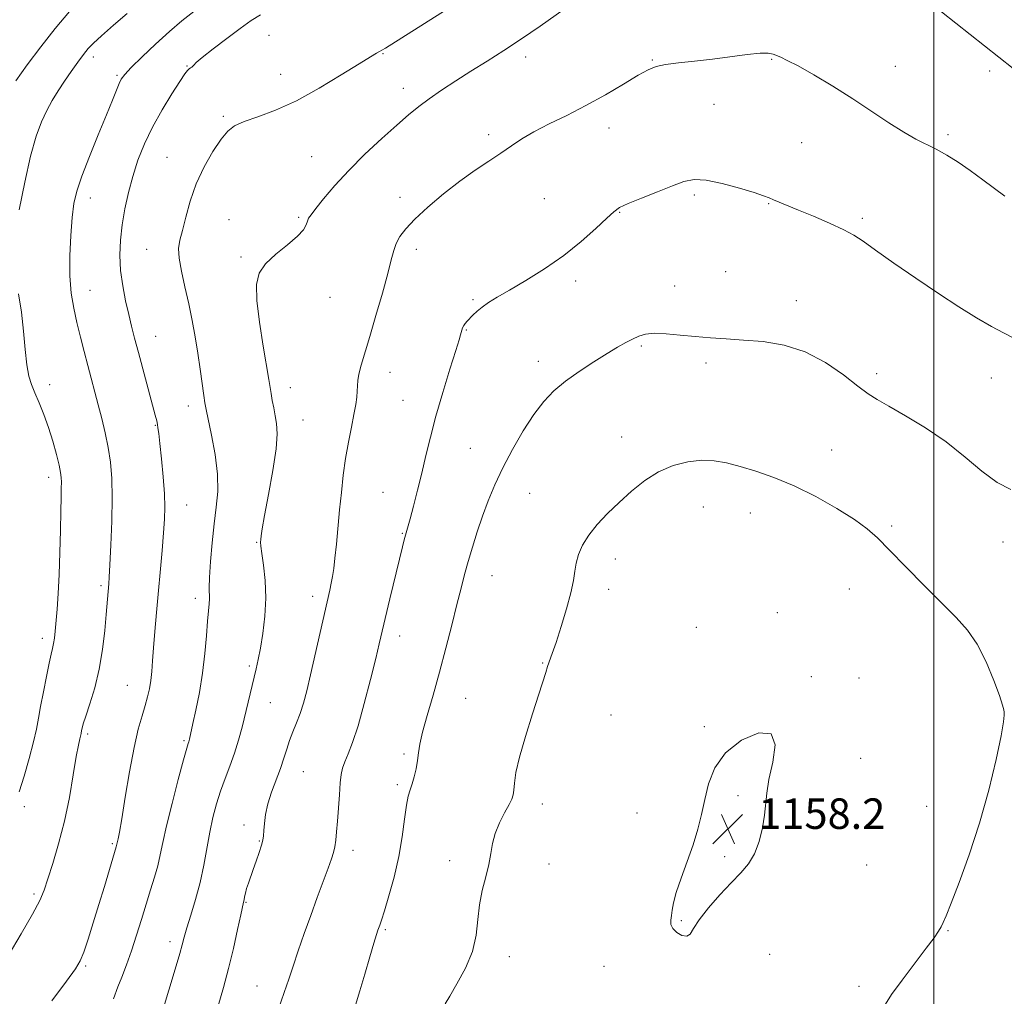
# Model space of a CAD drawing. Extents: x 2184800 to 2187700, y 302300 to 305200.
# Drawn here: x 2185760 to 2186018, y 303697 to 303953 of the extents above; entities that cross this region are included whole.
import ezdxf

# ---------------------------------------------------------------- set-up
doc = ezdxf.new("R2010")
doc.units = 0
doc.header["$MEASUREMENT"] = 0
for name, color, linetype, lineweight in [('CONTOUR INDEX', 41, 'Continuous', 13), ('CONTOUR INTERMEDIATE', 44, 'Continuous', 0), ('GRID LINE', 7, 'Continuous', 0), ('SPOT ELEVATION', 7, 'Continuous', 0), ('SPOT ELEVATION DTM', 2, 'Continuous', 13)]:
    doc.layers.add(name, color=color, linetype=linetype, lineweight=lineweight)
doc.styles.add('Style-WORKING', font='WORKING.shx')

# ---------------------------------------------------------------- blocks, each defined once
blk = doc.blocks.new('SPOT')
at = {"layer": 'SPOT ELEVATION'}
for p, q in [((-3.91, -3.91), (3.82, 3.81)), ((-1.65, 3.77), (1.72, -3.93))]:
    blk.add_line(p, q, dxfattribs=at)

msp = doc.modelspace()

# ---------------------------------------------------------------- linework, layer by layer
at = {"layer": 'CONTOUR INDEX', "flags": 128}
for points, elevation in [([(2185788.407, 303954.807), (2185784.849, 303951.696), (2185781.709, 303948.924), (2185779.598, 303946.999), (2185778.199, 303945.565), (2185776.966, 303944.053), (2185775.471, 303942.028), (2185773.764, 303939.604), (2185772.014, 303937.0309), (2185770.357, 303934.501), (2185768.809, 303931.964), (2185767.352, 303929.309), (2185765.96, 303926.346), (2185764.571, 303922.563), (2185763.112, 303917.367), (2185761.563, 303910.53), (2185760.106, 303903.277)], 1140), ([(2186018.604, 303906.813), (2186012.877, 303911.1361), (2186009.567, 303913.56), (2186006.393, 303915.7459), (2186003.4169, 303917.625), (2186000.642, 303919.187), (2185995.2761, 303921.831), (2185992.1, 303923.6029), (2185988.246, 303926.07), (2185983.767, 303929.08), (2185978.791, 303932.375), (2185973.529, 303935.68), (2185968.5219, 303938.673), (2185964.39, 303941.015), (2185961.583, 303942.479), (2185959.845, 303943.282), (2185957.834, 303944.146), (2185956.5851, 303944.404), (2185954.448, 303944.396), (2185951.052, 303944.043), (2185941.971, 303942.834), (2185937.2729, 303942.287), (2185933.026, 303941.814), (2185929.606, 303941.372), (2185927.1779, 303940.87), (2185925.078, 303940.041), (2185922.431, 303938.5729), (2185918.598, 303936.28), (2185913.864, 303933.4811), (2185908.749, 303930.619), (2185903.727, 303928.053), (2185899.103, 303925.793), (2185895.138, 303923.762), (2185891.968, 303921.878), (2185889.24, 303920.0371), (2185886.48, 303918.13), (2185883.302, 303916.044), (2185879.676, 303913.648), (2185875.665, 303910.805), (2185871.403, 303907.476), (2185867.312, 303904.006), (2185863.888, 303900.837), (2185861.494, 303898.296), (2185859.9711, 303896.2491), (2185859.028, 303894.453), (2185858.373, 303892.601), (2185857.719, 303890.157), (2185856.781, 303886.525), (2185855.371, 303881.385), (2185853.699, 303875.5261), (2185852.074, 303870.012), (2185849.785, 303862.5), (2185849.175, 303860.179), (2185848.896, 303858.4521), (2185848.817, 303857.048), (2185848.783, 303855.699), (2185848.657, 303854.145), (2185848.38, 303852.174), (2185847.913, 303849.584), (2185847.246, 303846.244), (2185846.478, 303842.32), (2185845.738, 303838.049), (2185845.123, 303833.632), (2185844.614, 303829.118), (2185844.163, 303824.517), (2185843.324, 303815.572), (2185842.95, 303811.899), (2185842.615, 303809.129), (2185842.297, 303807.037), (2185841.9681, 303805.282), (2185841.582, 303803.4819), (2185836.529, 303781.293), (2185835.525, 303777.048), (2185834.672, 303773.798), (2185833.828, 303771.124), (2185832.89, 303768.671), (2185831.923, 303766.331), (2185831.032, 303764.055), (2185830.279, 303761.779), (2185829.541, 303759.376), (2185828.651, 303756.7), (2185826.313, 303750.483), (2185825.317, 303747.379), (2185824.715, 303744.587), (2185824.427, 303742.223), (2185824.304, 303740.38), (2185824.204, 303739.06), (2185824.021, 303737.923), (2185823.66, 303736.542), (2185823.058, 303734.621), (2185822.304, 303732.374), (2185821.521, 303730.148), (2185820.223, 303726.591), (2185819.764, 303725.196), (2185819.45, 303723.988), (2185819.248, 303722.984), (2185819.115, 303722.221), (2185818.994, 303721.609), (2185818.266, 303718.309), (2185817.421, 303714.424), (2185816.302, 303709.443), (2185815.034, 303704.173), (2185813.712, 303699.229), (2185812.326, 303694.4519)], 1150), ([(2185759.931, 303881.259), (2185760.684, 303876.453), (2185761.2529, 303871.399), (2185761.699, 303866.591), (2185762.133, 303862.561), (2185762.659, 303859.647), (2185763.338, 303857.42), (2185764.222, 303855.256), (2185765.331, 303852.655), (2185766.571, 303849.593), (2185767.814, 303846.166), (2185768.946, 303842.528), (2185769.892, 303839.07), (2185770.587, 303836.241), (2185770.993, 303834.336), (2185771.17, 303833.018), (2185771.203, 303831.7969), (2185771.167, 303830.196), (2185771.094, 303827.793), (2185771.006, 303824.182), (2185770.915, 303819.162), (2185770.795, 303813.362), (2185770.614, 303807.615), (2185770.353, 303802.613), (2185770.0551, 303798.479), (2185769.5571, 303792.715), (2185769.367, 303790.8651), (2185769.162, 303789.446), (2185768.893, 303788.205), (2185768.512, 303786.671), (2185767.97, 303784.32), (2185767.249, 303780.843), (2185766.462, 303776.8), (2185765.752, 303772.97), (2185765.203, 303769.874), (2185764.652, 303767.021), (2185763.873, 303763.6639), (2185762.724, 303759.3351), (2185761.392, 303754.675), (2185760.145, 303750.603)], 1140)]:
    msp.add_lwpolyline(points, dxfattribs=dict(at, elevation=elevation))
at = {"layer": 'CONTOUR INTERMEDIATE', "flags": 128}
for points, elevation in [([(2185885.192, 303964.099), (2185856.161, 303945.696), (2185855.219, 303945.119), (2185854.635, 303944.799), (2185853.827, 303944.373), (2185852.221, 303943.4451), (2185849.2469, 303941.61), (2185844.573, 303938.657), (2185838.814, 303935.16), (2185832.822, 303931.887), (2185827.344, 303929.434), (2185822.7, 303927.705), (2185819.102, 303926.434), (2185816.629, 303925.32), (2185814.817, 303923.927), (2185813.069, 303921.79), (2185810.948, 303918.5809), (2185808.659, 303914.544), (2185806.567, 303910.062), (2185804.959, 303905.52), (2185803.785, 303901.313), (2185802.919, 303897.835), (2185802.273, 303895.291), (2185801.937, 303893.128), (2185802.041, 303890.6), (2185802.655, 303887.156), (2185803.595, 303883.021), (2185804.616, 303878.6101), (2185805.52, 303874.259), (2185806.297, 303869.979), (2185806.985, 303865.697), (2185807.61, 303861.431), (2185808.554, 303854.545), (2185808.835, 303852.596), (2185809.15, 303850.886), (2185810.581, 303844.187), (2185811.525, 303839.061), (2185812.155, 303833.9), (2185812.203, 303829.4), (2185811.8141, 303825.241), (2185811.241, 303820.855), (2185810.7, 303815.9), (2185810.274, 303810.955), (2185810.015, 303806.8309), (2185809.946, 303804.104), (2185809.999, 303801.203), (2185809.918, 303799.896), (2185809.743, 303798.083), (2185809.506, 303795.378), (2185809.222, 303791.531), (2185808.822, 303786.832), (2185808.223, 303781.703), (2185807.386, 303776.587), (2185806.475, 303771.993), (2185805.701, 303768.45), (2185804.766, 303764.365), (2185804.677, 303764.029), (2185804.582, 303763.715), (2185804.4361, 303763.27), (2185804.058, 303761.977), (2185803.233, 303758.978), (2185801.851, 303753.804), (2185800.222, 303747.539), (2185798.764, 303741.656), (2185797.776, 303737.261), (2185797.099, 303734.002), (2185796.454, 303731.165), (2185795.62, 303728.148), (2185794.599, 303724.807), (2185793.4469, 303721.117), (2185792.215, 303717.093), (2185790.924, 303712.9341), (2185789.591, 303708.883), (2185788.25, 303705.166), (2185787.0141, 303701.949), (2185786.012, 303699.384), (2185784.838, 303696.217)], 1146), ([(2185905.138, 303957.402), (2185896.728, 303951.47), (2185891.877, 303948.139), (2185887.223, 303945.094), (2185882.82, 303942.312), (2185878.619, 303939.675), (2185874.607, 303937.099), (2185870.903, 303934.64), (2185867.663, 303932.39), (2185864.924, 303930.356), (2185862.262, 303928.198), (2185859.138, 303925.491), (2185855.195, 303921.95), (2185850.811, 303917.851), (2185846.547, 303913.61), (2185842.882, 303909.622), (2185839.972, 303906.189), (2185837.894, 303903.5921), (2185836.66, 303901.9859), (2185836.037, 303901.038), (2185835.73, 303900.289), (2185835.421, 303899.344), (2185834.702, 303898.051), (2185833.143, 303896.321), (2185830.523, 303894.119), (2185827.45, 303891.636), (2185824.7441, 303889.113), (2185823.053, 303886.637), (2185822.357, 303883.662), (2185822.466, 303879.485), (2185823.166, 303873.752), (2185824.138, 303867.511), (2185825.616, 303858.706), (2185826.198, 303855.073), (2185826.508, 303853.282), (2185826.876, 303851.273), (2185827.272, 303849.228), (2185827.634, 303847.177), (2185827.776, 303844.53), (2185827.481, 303840.546), (2185826.6341, 303834.85), (2185825.513, 303828.542), (2185824.499, 303823.089), (2185823.8821, 303819.597), (2185823.597, 303817.722), (2185823.488, 303816.759), (2185823.441, 303816.033), (2185823.496, 303814.993), (2185823.733, 303813.117), (2185824.176, 303810.038), (2185824.624, 303805.998), (2185824.819, 303801.395), (2185824.581, 303796.628), (2185824.039, 303792.105), (2185823.397, 303788.233), (2185822.815, 303785.268), (2185822.265, 303782.839), (2185818.561, 303767.546), (2185817.643, 303764.08), (2185816.601, 303760.664), (2185815.408, 303757.331), (2185814.15, 303754.043), (2185812.94, 303750.745), (2185811.867, 303747.371), (2185810.928, 303743.82), (2185810.093, 303739.979), (2185808.51, 303731.329), (2185807.547, 303726.772), (2185806.374, 303722.293), (2185805.16, 303718.211), (2185804.129, 303714.879), (2185803.425, 303712.473), (2185802.876, 303710.455), (2185802.225, 303708.1129), (2185801.279, 303704.903), (2185797.419, 303692.181)], 1148), ([(2185805.908, 303955.2829), (2185802.739, 303952.816), (2185799.511, 303950.07), (2185795.908, 303946.777), (2185792.3681, 303943.399), (2185789.516, 303940.585), (2185787.7931, 303938.774), (2185786.891, 303937.575), (2185786.312, 303936.389), (2185785.616, 303934.664), (2185784.572, 303932.027), (2185783.005, 303928.15), (2185780.854, 303922.938), (2185778.518, 303917.2209), (2185776.513, 303912.06), (2185775.221, 303908.173), (2185774.49, 303904.905), (2185774.036, 303901.2551), (2185773.646, 303896.516), (2185773.385, 303891.156), (2185773.393, 303885.931), (2185773.764, 303881.419), (2185774.429, 303877.457), (2185775.2779, 303873.701), (2185776.21, 303869.887), (2185777.174, 303866.071), (2185778.128, 303862.39), (2185780.853, 303852.139), (2185781.7911, 303848.509), (2185782.692, 303844.734), (2185783.47, 303840.916), (2185784.056, 303837.061), (2185784.419, 303832.8061), (2185784.5431, 303827.694), (2185784.433, 303821.545), (2185784.188, 303815.286), (2185783.927, 303810.12), (2185783.742, 303806.905), (2185783.619, 303805.109), (2185782.926, 303797.1159), (2185782.546, 303792.886), (2185781.969, 303787.918), (2185781.103, 303782.744), (2185779.919, 303777.863), (2185778.645, 303773.6411), (2185777.574, 303770.408), (2185776.927, 303768.375), (2185776.62, 303767.266), (2185776.498, 303766.683), (2185776.344, 303765.871), (2185776.0061, 303764.503), (2185775.654, 303762.843), (2185775.107, 303759.797), (2185774.316, 303755.023), (2185773.2729, 303749.097), (2185771.978, 303742.824), (2185770.469, 303736.926), (2185768.945, 303731.791), (2185767.638, 303727.721), (2185766.647, 303724.78), (2185765.51, 303722.077), (2185763.626, 303718.484), (2185760.647, 303713.303), (2185757.238, 303707.561)], 1142), ([(2185773.349, 303955.269), (2185769.553, 303950.884), (2185765.775, 303946.06), (2185762.244, 303941.271), (2185759.211, 303937.092)], 1138), ([(2185823.452, 303954.433), (2185820.9829, 303952.906), (2185818.119, 303950.85), (2185814.605, 303948.236), (2185811.017, 303945.5171), (2185808.141, 303943.2631), (2185806.541, 303941.894), (2185805.894, 303941.228), (2185805.656, 303940.929), (2185805.382, 303940.7119), (2185805.031, 303940.493), (2185804.661, 303940.241), (2185804.265, 303939.8471), (2185803.58, 303938.911), (2185802.275, 303936.959), (2185800.159, 303933.69), (2185797.588, 303929.505), (2185795.057, 303924.976), (2185792.958, 303920.566), (2185791.281, 303916.29), (2185789.914, 303912.05), (2185788.767, 303907.78), (2185787.835, 303903.523), (2185787.134, 303899.352), (2185786.687, 303895.314), (2185786.534, 303891.343), (2185786.724, 303887.349), (2185787.268, 303883.297), (2185788.032, 303879.371), (2185788.847, 303875.812), (2185789.598, 303872.716), (2185790.389, 303869.608), (2185791.377, 303865.867), (2185795.117, 303852.012), (2185795.82, 303849.358), (2185796.185, 303847.886), (2185796.371, 303846.986), (2185796.522, 303846.058), (2185796.714, 303844.554), (2185797.005, 303841.938), (2185797.424, 303837.921), (2185797.869, 303833.21), (2185798.21, 303828.757), (2185798.341, 303825.22), (2185798.266, 303822.076), (2185798.013, 303818.508), (2185797.617, 303813.916), (2185796.135, 303797.589), (2185795.704, 303792.651), (2185795.3529, 303788.386), (2185795.092, 303784.937), (2185794.87, 303782.1461), (2185794.618, 303779.78), (2185794.276, 303777.616), (2185793.805, 303775.473), (2185793.169, 303773.177), (2185792.346, 303770.499), (2185791.3589, 303766.995), (2185790.244, 303762.164), (2185789.055, 303755.832), (2185787.923, 303749.121), (2185787.002, 303743.481), (2185786.4009, 303739.989), (2185786.061, 303738.247), (2185785.659, 303736.47), (2185785.559, 303736.1119), (2185782.477, 303725.757), (2185781.03, 303720.97), (2185779.5531, 303716.187), (2185778.1799, 303711.875), (2185777.047, 303708.495), (2185776.144, 303706.221), (2185774.883, 303704.088), (2185772.533, 303700.849), (2185768.674, 303695.717)], 1144), ([(2186020.803, 303940.326), (2186002.017, 303955.238)], 1148), ([(2186020.8069, 303869.7), (2186018.3, 303870.957), (2186015.1, 303872.682), (2186011.192, 303874.954), (2186006.5651, 303877.811), (2186001.213, 303881.285), (2185995.275, 303885.294), (2185989.477, 303889.31), (2185984.693, 303892.693), (2185981.4681, 303895.003), (2185979.054, 303896.6), (2185976.373, 303898.045), (2185972.667, 303899.754), (2185968.438, 303901.576), (2185964.508, 303903.215), (2185957.948, 303905.921), (2185956.809, 303906.409), (2185955.369, 303906.961), (2185952.928, 303907.782), (2185949.069, 303908.97), (2185944.524, 303910.206), (2185940.309, 303911.066), (2185937.133, 303911.214), (2185934.456, 303910.674), (2185931.431, 303909.557), (2185927.5071, 303908.012), (2185923.321, 303906.343), (2185919.811, 303904.889), (2185917.599, 303903.838), (2185916.051, 303902.762), (2185914.221, 303901.08), (2185911.36, 303898.385), (2185907.5151, 303894.973), (2185902.93, 303891.313), (2185897.907, 303887.825), (2185892.967, 303884.729), (2185888.69, 303882.194), (2185885.503, 303880.32), (2185883.236, 303878.928), (2185881.568, 303877.77), (2185880.227, 303876.655), (2185879.138, 303875.608), (2185877.605, 303874.015), (2185877.097, 303873.445), (2185876.712, 303872.895), (2185876.418, 303872.288), (2185876.196, 303871.662), (2185875.869, 303870.481), (2185875.483, 303869.17), (2185874.6091, 303866.33), (2185873.093, 303861.46), (2185871.227, 303855.353), (2185869.414, 303849.123), (2185867.961, 303843.641), (2185866.782, 303838.791), (2185865.697, 303834.213), (2185864.576, 303829.684), (2185863.509, 303825.535), (2185862.636, 303822.234), (2185861.118, 303816.6931), (2185860.646, 303814.829), (2185859.859, 303811.615), (2185857.357, 303801.19), (2185854.575, 303789.4249), (2185853.637, 303785.538), (2185852.273, 303780.018), (2185850.642, 303773.711), (2185848.9979, 303767.889), (2185847.557, 303763.541), (2185846.385, 303760.526), (2185845.51, 303758.423), (2185844.938, 303756.793), (2185844.581, 303755.13), (2185844.329, 303752.914), (2185844.09, 303749.811), (2185843.616, 303742.828), (2185843.386, 303740.043), (2185843.145, 303737.866), (2185842.872, 303736.14), (2185842.528, 303734.655), (2185841.995, 303732.967), (2185841.137, 303730.577), (2185838.297, 303722.859), (2185836.585, 303718.15), (2185834.88, 303713.366), (2185833.296, 303708.817), (2185831.935, 303704.795), (2185830.82, 303701.389), (2185829.654, 303697.88), (2185828.0609, 303693.347)], 1152), ([(2186020.244, 303829.894), (2186016.638, 303831.6979), (2186012.631, 303834.663), (2186008.187, 303838.402), (2186003.226, 303842.364), (2185997.808, 303846.058), (2185992.539, 303849.239), (2185988.1659, 303851.7221), (2185985.143, 303853.468), (2185982.78, 303855.011), (2185980.094, 303857.027), (2185976.3281, 303859.948), (2185971.613, 303863.217), (2185966.306, 303866.033), (2185960.751, 303867.791), (2185955.255, 303868.685), (2185950.117, 303869.107), (2185945.546, 303869.397), (2185941.397, 303869.675), (2185937.434, 303870.0061), (2185933.513, 303870.416), (2185929.851, 303870.773), (2185926.754, 303870.902), (2185924.422, 303870.675), (2185922.617, 303870.135), (2185920.993, 303869.371), (2185919.226, 303868.43), (2185917.071, 303867.204), (2185914.304, 303865.544), (2185910.825, 303863.368), (2185907.023, 303860.86), (2185903.411, 303858.272), (2185900.361, 303855.744), (2185897.691, 303852.979), (2185895.077, 303849.5671), (2185892.295, 303845.255), (2185889.504, 303840.41), (2185886.959, 303835.555), (2185884.852, 303831.092), (2185883.116, 303826.937), (2185881.619, 303822.885), (2185880.254, 303818.796), (2185879.014, 303814.781), (2185877.917, 303811.016), (2185876.954, 303807.556), (2185876.003, 303803.9639), (2185874.915, 303799.683), (2185873.577, 303794.333), (2185872.033, 303788.252), (2185870.36, 303781.952), (2185868.66, 303775.923), (2185867.115, 303770.55), (2185865.929, 303766.191), (2185865.233, 303763.057), (2185864.865, 303760.757), (2185864.589, 303758.751), (2185864.218, 303756.632), (2185863.75, 303754.512), (2185863.228, 303752.639), (2185862.692, 303751.112), (2185862.164, 303749.452), (2185861.6629, 303747.036), (2185861.176, 303743.408), (2185860.573, 303738.792), (2185859.693, 303733.581), (2185858.453, 303728.206), (2185857.084, 303723.249), (2185855.895, 303719.332), (2185855.12, 303716.884), (2185854.682, 303715.5711), (2185854.211, 303714.24), (2185853.851, 303713.11), (2185853.173, 303710.891), (2185852.074, 303707.236), (2185850.741, 303702.758), (2185849.433, 303698.311), (2185848.361, 303694.598)], 1154), ([(2185987.298, 303694.856), (2185988.8941, 303697.38), (2185991.667, 303701.175), (2185998.035, 303709.5209), (2186000.075, 303712.271), (2186001.266, 303714.005), (2186001.951, 303715.16), (2186002.478, 303716.241), (2186003.213, 303718.022), (2186004.526, 303721.348), (2186006.654, 303726.813), (2186009.294, 303734.0211), (2186012.008, 303742.326), (2186014.41, 303751.007), (2186016.33, 303759.026), (2186017.646, 303765.267), (2186018.303, 303768.957), (2186018.489, 303770.703), (2186018.456, 303771.455), (2186018.369, 303772.107), (2186018.051, 303773.343), (2186017.237, 303775.794), (2186015.744, 303779.812), (2186013.714, 303784.65), (2186011.369, 303789.285), (2186008.837, 303792.998), (2186005.877, 303796.299), (2186002.153, 303800.001), (2185997.527, 303804.636), (2185992.648, 303809.593), (2185988.363, 303813.978), (2185985.209, 303817.165), (2185982.484, 303819.605), (2185979.177, 303822.013), (2185974.56, 303824.911), (2185969.051, 303828.02), (2185963.349, 303830.866), (2185958.05, 303833.078), (2185953.312, 303834.712), (2185949.189, 303835.932), (2185945.663, 303836.855), (2185942.437, 303837.431), (2185939.144, 303837.5659), (2185935.513, 303837.173), (2185931.669, 303836.185), (2185927.831, 303834.544), (2185924.182, 303832.242), (2185920.742, 303829.482), (2185917.494, 303826.52), (2185914.449, 303823.574), (2185911.738, 303820.7059), (2185909.518, 303817.943), (2185907.904, 303815.313), (2185906.83, 303812.846), (2185906.186, 303810.574), (2185905.828, 303808.439), (2185905.479, 303806.023), (2185904.829, 303802.8181), (2185903.676, 303798.552), (2185902.259, 303793.9), (2185900.924, 303789.775), (2185899.937, 303786.857), (2185898.724, 303783.403), (2185898.22, 303781.872), (2185896.401, 303776.178), (2185894.743, 303771.027), (2185892.901, 303765.121), (2185891.343, 303759.662), (2185890.416, 303755.595), (2185889.993, 303752.829), (2185889.822, 303751.014), (2185889.667, 303749.778), (2185889.328, 303748.666), (2185888.6179, 303747.2001), (2185887.445, 303745.04), (2185886.091, 303742.401), (2185884.936, 303739.634), (2185884.24, 303736.995), (2185883.798, 303734.358), (2185883.284, 303731.504), (2185882.477, 303728.267), (2185881.561, 303724.7051), (2185880.821, 303720.93), (2185880.41, 303717.026), (2185879.96, 303712.968), (2185878.974, 303708.702), (2185877.145, 303704.278), (2185874.942, 303700.16), (2185873.028, 303696.919), (2185871.888, 303694.907)], 1156), ([(2185931.212, 303718.094), (2185931.0381, 303716.894), (2185931.049, 303715.793), (2185931.513, 303714.7251), (2185932.582, 303713.6811), (2185933.952, 303712.897), (2185935.2, 303712.668), (2185936.071, 303713.244), (2185936.964, 303714.682), (2185938.445, 303716.989), (2185940.886, 303720.083), (2185943.894, 303723.505), (2185946.883, 303726.703), (2185949.382, 303729.306), (2185951.37, 303731.659), (2185952.937, 303734.288), (2185954.162, 303737.545), (2185955.055, 303741.106), (2185955.614, 303744.474), (2185956.167, 303750.225), (2185956.776, 303753.796), (2185957.809, 303758.389), (2185958.385, 303762.889), (2185957.3801, 303765.815), (2185954.103, 303766.076), (2185949.6061, 303764.126), (2185945.373, 303760.803), (2185942.55, 303756.858), (2185940.917, 303752.666), (2185939.915, 303748.514), (2185939.049, 303744.596), (2185938.093, 303740.734), (2185936.886, 303736.662), (2185935.354, 303732.246), (2185933.763, 303727.895), (2185932.469, 303724.153), (2185931.726, 303721.418), (2185931.3889, 303719.508), (2185931.212, 303718.094)], 1158)]:
    msp.add_lwpolyline(points, dxfattribs=dict(at, elevation=elevation))
at = {"layer": 'GRID LINE', "flags": 128}
msp.add_lwpolyline([(2186000, 305000), (2186000, 302500)], dxfattribs=at)
at = {"layer": 'SPOT ELEVATION DTM'}
for p in [(2185825.63, 303949.05, 1145.1), (2185779.53, 303943.36, 1140.5), (2185855.5, 303944.26, 1146.1), (2185892.95, 303943.41, 1148.5), (2185804.1, 303941.04, 1143.9), (2185926.19, 303942.55, 1149.9), (2185957.52, 303942.76, 1150.1), (2185989.87, 303940.93, 1149.4), (2185785.8, 303938.53, 1141.8), (2185828.73, 303938.81, 1145.3), (2186014.69, 303939.71, 1148.3), (2185860.91, 303935.11, 1147.4), (2185942.34, 303930.99, 1150.9), (2185813.64, 303927.78, 1145.8), (2185883.25, 303922.95, 1149.7), (2185914.78, 303924.7, 1150.6), (2186003.7, 303922.97, 1149.7), (2185965.31, 303920.88, 1150.8), (2185798.87, 303917.05, 1145.2), (2185836.86, 303917.18, 1147.1), (2185937.18, 303907.16, 1152.3), (2185778.82, 303906.41, 1142.6), (2185859.97, 303906.56, 1149.5), (2185897.89, 303906.24, 1150.8), (2185956.68, 303904.9, 1152.1), (2185917.58, 303902.58, 1152.1), (2185815.14, 303900.67, 1147.1), (2185833.41, 303901.3, 1147.8), (2185981.28, 303901.03, 1151.7), (2185793.57, 303892.86, 1145.2), (2185864.32, 303892.89, 1150.5), (2185818.31, 303890.92, 1147.8), (2185945.45, 303887, 1153.2), (2185906.08, 303884.62, 1152.5), (2185778.71, 303882.18, 1142.8), (2185932, 303883.3, 1153.4), (2185841.6, 303880.35, 1148.8), (2185879.13, 303879.69, 1151.8), (2185963.92, 303879.45, 1153.5), (2185877.4, 303871.7, 1152.1), (2185795.9, 303870.05, 1144.8), (2185923.26, 303867.57, 1154.2), (2185896.3, 303863.54, 1153.5), (2185857.34, 303860.63, 1150.7), (2185940.26, 303863.09, 1154.3), (2185984.98, 303860.32, 1153.6), (2186015.05, 303859.15, 1152.7), (2185768.09, 303857.37, 1140.4), (2185831.24, 303856.61, 1148.6), (2185860.8, 303853.29, 1151.1), (2185804.49, 303851.78, 1145.5), (2185834.57, 303848.12, 1148.8), (2185795.86, 303846.73, 1143.9), (2185918.11, 303843.65, 1155.3), (2185878.42, 303840.72, 1153.1), (2185973.25, 303840.24, 1155.2), (2185767.88, 303833.07, 1139.5), (2185855.53, 303829.13, 1151.1), (2185893.99, 303828.85, 1154.9), (2185804.02, 303825.85, 1144.8), (2185939.55, 303825.28, 1156.9), (2185951.92, 303823.71, 1156.8), (2185988.98, 303820.3, 1155.8), (2185860.65, 303818.4, 1151.9), (2185822.42, 303816.04, 1147.9), (2186018.16, 303816.12, 1154.6), (2185916.48, 303811.69, 1156.6), (2185884.16, 303807.32, 1154.8), (2185781.6, 303804.62, 1141.7), (2185914.74, 303803.7, 1156.5), (2185977.87, 303803.81, 1156.6), (2185806.34, 303801.32, 1145.5), (2185837.13, 303801.84, 1149.5), (2185959, 303797.6, 1157.4), (2185937.76, 303793.7, 1157.8), (2185766.15, 303790.81, 1139.5), (2185859.92, 303791.46, 1152.6), (2185820.46, 303783.6, 1147.7), (2185897.39, 303784.4, 1155.9), (2185967.85, 303780.82, 1157.9), (2185788.51, 303778.49, 1143.1), (2185980.37, 303780.42, 1157.3), (2185826, 303773.98, 1148.9), (2185877.19, 303775.11, 1154.9), (2185915.31, 303770.7, 1157.3), (2185939.81, 303767.63, 1157.9), (2185778.11, 303765.74, 1142.3), (2185803.38, 303764.02, 1145.8), (2185861.05, 303760.47, 1153.7), (2185980.81, 303759.34, 1157.3), (2185834.65, 303755.89, 1150.9), (2185859.31, 303752.42, 1153.7), (2185948.62, 303749.54, 1158.2), (2185897.32, 303747.41, 1156.6), (2185761.49, 303746.7, 1140.4), (2185922.19, 303745, 1157.6), (2185998.16, 303746.79, 1156.8), (2185819.05, 303741.86, 1149.5), (2185784.58, 303737, 1143.8), (2185823.13, 303737.64, 1149.9), (2185847.67, 303735.23, 1152.5), (2185873.03, 303732.54, 1155.5), (2185899.06, 303731.63, 1156.7), (2185945.16, 303733.57, 1158.2), (2185982.37, 303731.4, 1157.3), (2185764.02, 303723.78, 1141.7), (2185819.63, 303721.56, 1150.1), (2185933.82, 303716.78, 1158.1), (2185856.16, 303714.39, 1154.2), (2186003.72, 303714.14, 1155.9), (2185799.68, 303711.24, 1147.5), (2185888.65, 303707.33, 1156.6), (2185956.99, 303707.9, 1157.3), (2185777.57, 303704.9, 1144.2), (2185913.49, 303704.78, 1157.5), (2185822.46, 303699.63, 1151.2), (2185980.34, 303699.5, 1156.5)]:
    msp.add_point(p, dxfattribs=at)

# ---------------------------------------------------------------- block references
at = {"layer": 'SPOT ELEVATION'}
msp.add_blockref('SPOT', (2185945.968, 303740.834, 1158.182), dxfattribs=at)

# ---------------------------------------------------------------- texts
at = {"layer": 'SPOT ELEVATION', "style": 'Style-WORKING'}
msp.add_text('1158.2', height=8, dxfattribs=at).set_placement((2185953.968, 303740.834, 1158.182))

doc.saveas('drawing.dxf')
